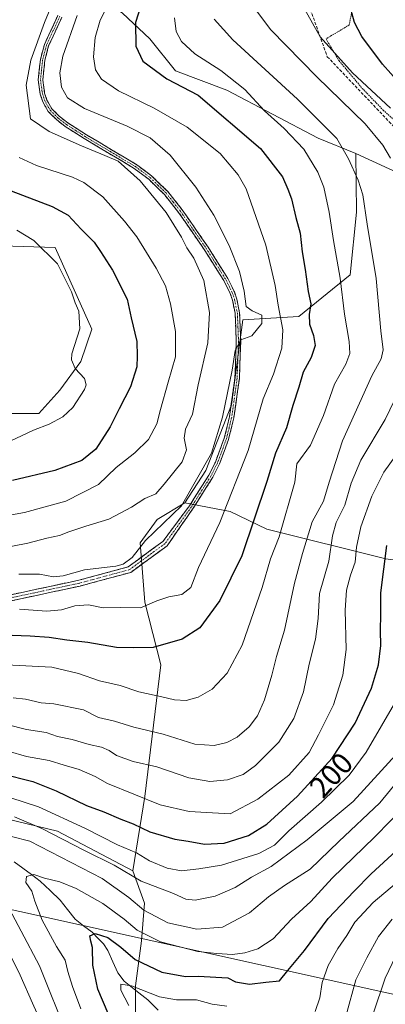
# Model space of a CAD drawing. Units: metres. Extents: x 603161 to 606580, y 4787052 to 4789417.
# Drawn here: x 604769 to 604891, y 4787749 to 4788079 of the extents above; entities that cross this region are included whole.
import ezdxf
from ezdxf.enums import TextEntityAlignment as Align

# ---------------------------------------------------------------- set-up
doc = ezdxf.new("R2010")
doc.units = ezdxf.units.M
doc.header["$MEASUREMENT"] = 0
for name, pattern in [('TRAZO_Y_PUNTO', [1, 0.5, -0.25, 0, -0.25]), ('TRAZOS', [0.75, 0.5, -0.25]), ('TRAZOSX2', [1.5, 1, -0.5])]:
    doc.linetypes.add(name, pattern=pattern)
for name, color, linetype, lineweight in [('Alambrada', 19, 'TRAZOS', 0), ('Arbolado forestal CxS', 92, 'Continuous', 0), ('Camino', 19, 'TRAZOSX2', 0), ('Camino Cxs', 19, 'Continuous', 0), ('Camino eje', 19, 'TRAZO_Y_PUNTO', 0), ('Corriente natural lineal', 142, 'Continuous', 13), ('Curva de nivel maestra', 36, 'Continuous', 30), ('Curva de nivel normal', 36, 'Continuous', 0), ('Pastizal CxS', 92, 'Continuous', 0), ('Prado CxS', 92, 'Continuous', 0), ('Rótulo de curva de nivel directora', 19, 'Continuous', 0), ('Senda', 19, 'TRAZOSX2', 0), ('Tendido', 6, 'Continuous', 0)]:
    doc.layers.add(name, color=color, linetype=linetype, lineweight=lineweight)
doc.styles.add('Arial', font='txt', dxfattribs={"height": 0.2})

# ---------------------------------------------------------------- blocks, each defined once
blk = doc.blocks.new('*U204')
at = {"layer": 'Curva de nivel normal', "color": 36, "linetype": 'Continuous', "lineweight": 0}
blk.add_polyline3d([(604760.48, 4787901.19, 240), (604771.4, 4787903.29, 240), (604777.8, 4787905, 240), (604782.05, 4787905.83, 240), (604785.14, 4787907.1, 240), (604790.8, 4787908.96, 240), (604798.55, 4787911.27, 240), (604806.14, 4787915.36, 240), (604810.62, 4787918.24, 240), (604814.29, 4787919.86, 240), (604817.14, 4787923.09, 240), (604823.16, 4787930.54, 240), (604824.58, 4787934.52, 240), (604823.84, 4787938.44, 240), (604824.27, 4787941.44, 240), (604826.62, 4787946.52, 240), (604828.5, 4787956.34, 240), (604831.79, 4787970.39, 240), (604832.34, 4787980.6, 240), (604830.4, 4787991.28, 240), (604827.09, 4787998.81, 240), (604824.74, 4788002.28, 240), (604822.88, 4788005.8, 240), (604817.8, 4788014.08, 240), (604809.03, 4788024.69, 240), (604801.66, 4788031.28, 240), (604797.2, 4788033.25, 240), (604789.39, 4788036.44, 240), (604778.52, 4788041.3, 240), (604772.31, 4788045.56, 240), (604770.84, 4788056.83, 240), (604772.36, 4788065.17, 240), (604777.03, 4788077.81, 240), (604782.22, 4788090.49, 240)], dxfattribs=at)
blk = doc.blocks.new('*U211')
at = {"layer": 'Curva de nivel normal', "color": 36, "linetype": 'Continuous', "lineweight": 0}
blk.add_polyline3d([(604878.13, 4787745.1, 165), (604881.4, 4787756.92, 165), (604885.1, 4787764.23, 165), (604889.03, 4787771.43, 165), (604893.54, 4787777.26, 165)], dxfattribs=at)
blk = doc.blocks.new('*U222')
at = {"layer": 'Curva de nivel normal', "color": 36, "linetype": 'Continuous', "lineweight": 0}
for points in [[(604764.76, 4787833.58, 205), (604770.95, 4787831.82, 205), (604778.5, 4787830.44, 205), (604783.56, 4787828.84, 205), (604788.59, 4787827.41, 205), (604793.95, 4787825.06, 205), (604798.17, 4787822.66, 205), (604815.79, 4787815.62, 205), (604825.47, 4787813.3, 205), (604839.27, 4787812.55, 205), (604848.58, 4787817.51, 205), (604858.97, 4787825.51, 205), (604865.74, 4787833.15, 205), (604868.89, 4787838.98, 205), (604873.89, 4787849.06, 205), (604877.1, 4787859.01, 205), (604878.2, 4787867.67, 205), (604877.88, 4787880.84, 205), (604878.24, 4787887.53, 205), (604879.61, 4787892.55, 205), (604881.14, 4787896.94, 205), (604881.58, 4787901.91, 205), (604883.05, 4787908.74, 205), (604886.8, 4787919.07, 205), (604890.82, 4787927.08, 205), (604894.87, 4787932.62, 205)], [(604893.04, 4788049.08, 205), (604880.31, 4788060.91, 205), (604869.47, 4788073.05, 205), (604864.31, 4788082.16, 205)]]:
    blk.add_polyline3d(points, dxfattribs=at)
blk = doc.blocks.new('*U227')
at = {"layer": 'Curva de nivel normal', "color": 36, "linetype": 'Continuous', "lineweight": 0}
for points in [[(604805.3, 4787748.28, 170), (604802.55, 4787753.43, 170), (604802.55, 4787755.44, 170), (604806.2, 4787754.91, 170), (604815.59, 4787751.26, 170), (604821.25, 4787750.18, 170), (604827.92, 4787750.22, 170), (604833.26, 4787748.79, 170), (604838.1, 4787748.06, 170)], [(604867.78, 4787746.29, 170), (604869.34, 4787750.89, 170), (604870.1, 4787755.96, 170), (604872.16, 4787761.76, 170), (604875.38, 4787767.43, 170), (604878.43, 4787771.81, 170), (604881.03, 4787776.29, 170), (604887.24, 4787782.81, 170), (604899.29, 4787793.03, 170)]]:
    blk.add_polyline3d(points, dxfattribs=at)
blk = doc.blocks.new('*U232')
at = {"layer": 'Curva de nivel normal', "color": 36, "linetype": 'Continuous', "lineweight": 0}
blk.add_polyline3d([(604784.8, 4787737.94, 185), (604775.33, 4787761.58, 185), (604763.05, 4787784.89, 185), (604757.37, 4787791.17, 185), (604748.54, 4787797.16, 185), (604745.92, 4787800.8, 185), (604746.99, 4787803.7, 185), (604750.36, 4787806.05, 185), (604753.99, 4787806.9, 185), (604759.69, 4787806.56, 185), (604772.1, 4787803.37, 185), (604796.27, 4787790.82, 185), (604805.24, 4787784.46, 185), (604810.3, 4787780.25, 185), (604818.4, 4787776, 185), (604828.05, 4787773.9, 185), (604836.66, 4787774.52, 185), (604845.77, 4787779.35, 185), (604852.14, 4787784.77, 185), (604857.47, 4787788.56, 185), (604866.14, 4787793.97, 185), (604875.72, 4787803.31, 185), (604889.51, 4787816.18, 185), (604901.75, 4787831.18, 185)], dxfattribs=at)
blk = doc.blocks.new('*U236')
at = {"layer": 'Curva de nivel normal', "color": 36, "linetype": 'Continuous', "lineweight": 0}
blk.add_polyline3d([(604764.14, 4787862.48, 220), (604779.44, 4787861.67, 220), (604788.34, 4787859.61, 220), (604795.48, 4787857.1, 220), (604802.34, 4787855.62, 220), (604808.66, 4787853.46, 220), (604816.3, 4787851.8, 220), (604820.62, 4787850.71, 220), (604824.47, 4787850.53, 220), (604828.56, 4787851.64, 220), (604833.17, 4787854.37, 220), (604838.2, 4787859.75, 220), (604843.31, 4787869.08, 220), (604850.03, 4787888.41, 220), (604852.75, 4787898.07, 220), (604855.71, 4787905.41, 220), (604860.89, 4787923.69, 220), (604861.67, 4787929.9, 220), (604866.16, 4787936.12, 220), (604870.53, 4787946.06, 220), (604874.28, 4787956.56, 220), (604878.05, 4787963.33, 220), (604879.42, 4787966.85, 220), (604879.2, 4787970.92, 220), (604877.63, 4787980.06, 220), (604876.14, 4787992.06, 220), (604873.92, 4788004.77, 220), (604872.5, 4788014.23, 220), (604870.7, 4788022.58, 220), (604868.69, 4788027.64, 220), (604863.93, 4788035.34, 220), (604857.35, 4788042.27, 220), (604850.78, 4788048.2, 220), (604844.18, 4788055.39, 220), (604836.12, 4788061.7, 220), (604827.46, 4788067.32, 220), (604822.91, 4788071.42, 220), (604821.2, 4788074.77, 220), (604820.57, 4788079.41, 220)], dxfattribs=at)
blk = doc.blocks.new('*U255')
at = {"layer": 'Curva de nivel normal', "color": 36, "linetype": 'Continuous', "lineweight": 0}
blk.add_polyline3d([(604789.16, 4787747.21, 180), (604786.33, 4787754.62, 180), (604784.78, 4787759.74, 180), (604783.9, 4787763.52, 180), (604781, 4787768.1, 180), (604776.25, 4787776.93, 180), (604773.74, 4787783.22, 180), (604772.77, 4787786.61, 180), (604770.75, 4787789.56, 180), (604770.92, 4787791.57, 180), (604773.41, 4787792.21, 180), (604776.96, 4787791.02, 180), (604782.14, 4787789.7, 180), (604787.58, 4787787.52, 180), (604796.56, 4787782.44, 180), (604803.72, 4787777.25, 180), (604808.04, 4787773.58, 180), (604815.85, 4787769.66, 180), (604828.4, 4787766.38, 180), (604834.79, 4787765.78, 180), (604840.06, 4787765.45, 180), (604844.16, 4787765.9, 180), (604848.56, 4787767.33, 180), (604853.68, 4787770.65, 180), (604859.84, 4787777.28, 180), (604866.26, 4787783.16, 180), (604873.5, 4787790.94, 180), (604887.67, 4787804.69, 180), (604904.08, 4787821.51, 180)], dxfattribs=at)
blk = doc.blocks.new('*U259')
at = {"layer": 'Curva de nivel normal', "color": 36, "linetype": 'Continuous', "lineweight": 0}
for points in [[(604848.09, 4788081.72, 210), (604852.92, 4788075.34, 210), (604868.3, 4788059.57, 210), (604884.55, 4788043.82, 210), (604890.5, 4788036.73, 210), (604893.02, 4788032.29, 210)], [(604899.1, 4787960.91, 210), (604891.25, 4787944.75, 210), (604883.13, 4787931.07, 210), (604879.82, 4787923.41, 210), (604877.76, 4787916.05, 210), (604874.82, 4787910.16, 210), (604873.6, 4787905.78, 210), (604872.35, 4787897.26, 210), (604869.2, 4787886.41, 210), (604868.8, 4787878.03, 210), (604867.89, 4787871.06, 210), (604865.76, 4787862.7, 210), (604863.81, 4787853.42, 210), (604860.65, 4787844.46, 210), (604855.53, 4787836.55, 210), (604847.76, 4787828.72, 210), (604843.64, 4787825.69, 210), (604838.41, 4787823.99, 210), (604832.46, 4787823.44, 210), (604825.35, 4787824.56, 210), (604814.67, 4787828.28, 210), (604806.69, 4787830.04, 210), (604801.17, 4787832.1, 210), (604798.62, 4787833.83, 210), (604796.14, 4787834.86, 210), (604791.96, 4787835.82, 210), (604786.3, 4787837.46, 210), (604781.39, 4787838.44, 210), (604777.55, 4787839.83, 210), (604770.94, 4787840.82, 210), (604764.38, 4787842.45, 210)]]:
    blk.add_polyline3d(points, dxfattribs=at)
blk = doc.blocks.new('*U265')
at = {"layer": 'Curva de nivel normal', "color": 36, "linetype": 'Continuous', "lineweight": 0}
blk.add_polyline3d([(604799.12, 4788085.48, 230), (604795.7, 4788078.58, 230), (604794.01, 4788072.8, 230), (604793.46, 4788066.29, 230), (604794.1, 4788061.94, 230), (604796.14, 4788058.83, 230), (604801.76, 4788054.91, 230), (604813.74, 4788049.14, 230), (604824.8, 4788042.68, 230), (604835.87, 4788033.88, 230), (604841.98, 4788026.79, 230), (604844.64, 4788022.04, 230), (604851.21, 4788003.18, 230), (604854.32, 4787989.68, 230), (604855.32, 4787983.09, 230), (604856.95, 4787974.82, 230), (604856.56, 4787968.64, 230), (604853.8, 4787959.98, 230), (604850.32, 4787951.67, 230), (604845.25, 4787934.36, 230), (604835.8, 4787910.15, 230), (604828.62, 4787895.07, 230), (604826.08, 4787888.41, 230), (604823.04, 4787886.03, 230), (604818.71, 4787885.34, 230), (604814.67, 4787883.9, 230), (604809.23, 4787881.57, 230), (604802.64, 4787881.71, 230), (604796.68, 4787881.56, 230), (604791.76, 4787882.59, 230), (604787.15, 4787882.25, 230), (604782.66, 4787880.91, 230), (604777.74, 4787880.5, 230), (604768.56, 4787881.16, 230)], dxfattribs=at)
blk = doc.blocks.new('*U269')
at = {"layer": 'Curva de nivel normal', "color": 36, "linetype": 'Continuous', "lineweight": 0}
for points in [[(604777.74, 4787738.41, 190), (604772.93, 4787749.03, 190), (604768.86, 4787758.48, 190), (604763.76, 4787768.69, 190)], [(604766.9, 4787811.58, 190), (604776.07, 4787807.66, 190), (604790.43, 4787800.21, 190), (604800.38, 4787795.33, 190), (604809.41, 4787789.98, 190), (604820.24, 4787785.85, 190), (604824.42, 4787783.96, 190), (604827.47, 4787783.58, 190), (604834.24, 4787785, 190), (604840.9, 4787787.9, 190), (604846.43, 4787791.34, 190), (604852.97, 4787794.87, 190), (604865.13, 4787803.86, 190), (604880.46, 4787816.69, 190), (604895.95, 4787833.5, 190)]]:
    blk.add_polyline3d(points, dxfattribs=at)
blk = doc.blocks.new('*U273')
at = {"layer": 'Curva de nivel normal', "color": 36, "linetype": 'Continuous', "lineweight": 0}
blk.add_polyline3d([(604768.33, 4787892.93, 235), (604775.29, 4787892.9, 235), (604780.05, 4787892, 235), (604783.29, 4787892.29, 235), (604790.41, 4787894.29, 235), (604800.94, 4787895.6, 235), (604803.33, 4787896.23, 235), (604806.43, 4787898.44, 235), (604810.91, 4787904.14, 235), (604816.88, 4787910.02, 235), (604822.88, 4787915.74, 235), (604832.95, 4787933.42, 235), (604836.71, 4787945.48, 235), (604839.95, 4787961.21, 235), (604840.89, 4787967.86, 235), (604842.82, 4787971.43, 235), (604846.47, 4787972.77, 235), (604849.84, 4787976.94, 235), (604849.89, 4787979.66, 235), (604846.64, 4787981.21, 235), (604844.62, 4787982.6, 235), (604843.93, 4787987.73, 235), (604842.34, 4787994.32, 235), (604838.97, 4788003.04, 235), (604833.75, 4788013.23, 235), (604827.73, 4788022.62, 235), (604819.11, 4788033.32, 235), (604812.38, 4788039.13, 235), (604804.66, 4788043.03, 235), (604790.44, 4788048.95, 235), (604784.69, 4788052.58, 235), (604782.71, 4788056.1, 235), (604782.11, 4788060.92, 235), (604783.11, 4788066.48, 235), (604787.96, 4788080.16, 235)], dxfattribs=at)
blk = doc.blocks.new('*U281')
at = {"layer": 'Curva de nivel maestra', "color": 36, "linetype": 'Continuous', "lineweight": 30}
for points in [[(604762.4, 4787826.04, 200), (604773.02, 4787823.38, 200), (604780.93, 4787820.3, 200), (604791.02, 4787815.31, 200), (604796.9, 4787813.19, 200), (604802.54, 4787810.77, 200), (604806.7, 4787809.2, 200), (604812.26, 4787806.52, 200), (604820.74, 4787804.02, 200), (604825.14, 4787803.44, 200), (604830.68, 4787802.37, 200), (604837.19, 4787802.72, 200), (604845.44, 4787805.27, 200), (604851.55, 4787809.03, 200), (604861.86, 4787818.42, 200), (604873.52, 4787831.22, 200), (604881.18, 4787842.96, 200), (604886.7, 4787854.67, 200), (604889.04, 4787862.5, 200), (604889.84, 4787868.94, 200), (604889.73, 4787874.02, 200), (604889.79, 4787879.42, 200), (604889.78, 4787886.6, 200), (604891.79, 4787902.5, 200)], [(604904.28, 4788048.22, 200), (604890.32, 4788063.87, 200), (604883.38, 4788073.08, 200), (604880.93, 4788077.8, 200), (604880.05, 4788081.07, 200)]]:
    blk.add_polyline3d(points, dxfattribs=at)
blk = doc.blocks.new('*U287')
at = {"layer": 'Curva de nivel maestra', "color": 36, "linetype": 'Continuous', "lineweight": 30}
blk.add_polyline3d([(604798.3, 4787745.6, 175), (604794.84, 4787753.82, 175), (604793.17, 4787761.8, 175), (604793.12, 4787767.76, 175), (604792.47, 4787769.91, 175), (604792.23, 4787771.6, 175), (604794.02, 4787772.41, 175), (604798.19, 4787771.15, 175), (604802.61, 4787767.9, 175), (604807.4, 4787763.69, 175), (604816.35, 4787759.48, 175), (604824.28, 4787757.99, 175), (604828.47, 4787758.17, 175), (604838.51, 4787757.6, 175), (604841.03, 4787756.25, 175), (604845.73, 4787755.42, 175), (604851.22, 4787756.16, 175), (604855.84, 4787756.52, 175), (604858.65, 4787760.08, 175), (604864.23, 4787766.76, 175), (604872.13, 4787777.43, 175), (604880.84, 4787786.59, 175), (604886.56, 4787792.41, 175), (604897.69, 4787802.74, 175)], dxfattribs=at)
blk = doc.blocks.new('*U288')
at = {"layer": 'Curva de nivel maestra', "color": 36, "linetype": 'Continuous', "lineweight": 30}
blk.add_polyline3d([(604809.94, 4788085.62, 225), (604807.47, 4788077.83, 225), (604807.62, 4788069.86, 225), (604809.96, 4788064.84, 225), (604817.99, 4788058.92, 225), (604828.47, 4788053.44, 225), (604849.43, 4788035.52, 225), (604856.8, 4788026.06, 225), (604858.58, 4788021.94, 225), (604859.84, 4788018.73, 225), (604861.23, 4788012.4, 225), (604862.74, 4788007.2, 225), (604863.45, 4788000.96, 225), (604864.44, 4787995.02, 225), (604865.45, 4787987.67, 225), (604866.28, 4787983.55, 225), (604865.74, 4787979.92, 225), (604865.88, 4787976.64, 225), (604867.26, 4787972.93, 225), (604867.75, 4787969.58, 225), (604866.44, 4787965.55, 225), (604863.78, 4787960.64, 225), (604862.3, 4787955.55, 225), (604860.31, 4787949.45, 225), (604858.17, 4787941.9, 225), (604854.42, 4787933.45, 225), (604851.53, 4787923.99, 225), (604843.2, 4787899.06, 225), (604835.78, 4787884.02, 225), (604829.1, 4787874.87, 225), (604823.17, 4787871.12, 225), (604813.47, 4787868.25, 225), (604806.8, 4787868.22, 225), (604801.12, 4787868.32, 225), (604791.47, 4787869.99, 225), (604784.48, 4787870.74, 225), (604778.54, 4787871.62, 225), (604772.22, 4787872.09, 225), (604763.16, 4787872.41, 225)], dxfattribs=at)

msp = doc.modelspace()

# ---------------------------------------------------------------- linework, layer by layer
at = {"layer": 'Alambrada', "color": 19, "linetype": 'TRAZOS', "lineweight": 0}
msp.add_polyline3d([(604880.64, 4788084.55, 199.67), (604879.19, 4788076.97, 200.41), (604871.41, 4788072.33, 204.16), (604875.76, 4788064.99, 204.78), (604883.58, 4788055.72, 205.17), (604890.57, 4788048.44, 205.83), (604895.71, 4788043.91, 205.59), (604896.17, 4788043.36, 205.62), (604902.57, 4788035.77, 205.12), (604905.83, 4788028.84, 205.42), (604906.06, 4788024.44, 205.78)], dxfattribs=at)
at = {"layer": 'Arbolado forestal CxS', "color": 92, "linetype": 'Continuous', "lineweight": 0}
for points in [[(604800.79, 4788082.62, 226.63), (604793.43, 4788087.94, 231.23), (604793.43, 4788098.16, 233.33), (604795.05, 4788113.22, 235.7), (604801.5, 4788137.43, 238.52), (604789.13, 4788139.58, 244.03), (604781.06, 4788141.2, 247.65), (604750.39, 4788082.55, 253.35), (604733.18, 4788047.58, 256.66), (604733.18, 4788036.29, 257.14), (604740.71, 4788024.45, 257.14), (604749.32, 4788012.62, 258.56), (604762.77, 4788002.93, 258.18), (604780.52, 4788002.39, 254.49), (604792.9, 4787974.96, 254.15), (604789.13, 4787964.2, 254.87), (604782.14, 4787954.51, 255.63), (604775.07, 4787946.77, 254.9), (604765.3, 4787946.77, 255.92), (604710.63, 4787926.77, 255.42), (604657.3, 4787906.77, 254.84), (604617.3, 4787877.43, 244.65), (604627.28, 4787864.52, 235.49)], [(604881.35, 4788033.94, 213.54), (604898.13, 4788026.2, 208.24), (604929.01, 4788019.61, 196.3), (604950, 4788015.31, 189.08), (604957.2, 4788020.23, 184.82), (604958.13, 4788020.86, 184.32), (604956.99, 4788005.09, 187.44), (604943, 4787972.81, 191.05), (604952.15, 4787954.51, 187.32), (604983.46, 4787980.86, 174.97), (605027.46, 4787982.2, 154.74), (605027.46, 4787994.2, 154.38), (605012.79, 4788002.2, 159.39), (605004.79, 4788014.2, 162.43), (605014.13, 4788030.2, 159.01), (605026.13, 4788030.2, 154.44), (605030.13, 4788038.2, 155.12), (605023.46, 4788048.86, 161.46), (605039.46, 4788060.86, 152.84), (605047.46, 4788096.86, 169.34)], [(604800.79, 4788082.62, 226.63), (604803.12, 4788080.94, 225.56), (604812.26, 4788072.33, 222.96), (604820.87, 4788061.57, 224.32), (604838.09, 4788055.12, 222.21), (604868.75, 4788038.98, 217.45), (604881.35, 4788033.94, 213.54)], [(604803.12, 4788080.94, 225.56), (604812.26, 4788072.33, 222.96), (604820.87, 4788061.57, 224.32), (604838.09, 4788055.12, 222.21), (604868.75, 4788038.98, 217.45), (604881.35, 4788033.94, 213.54), (604881.67, 4788014.23, 215.43), (604879.52, 4787993.25, 217.85), (604862.3, 4787979.26, 225.67), (604843.47, 4787978.18, 235.09), (604839.71, 4787949.67, 233.36), (604831.1, 4787927.61, 233.45), (604824.1, 4787916.85, 233.81), (604814.73, 4787911.26, 234.43), (604809.04, 4787903.4, 233.92), (604810.65, 4787883.5, 228.73), (604816.04, 4787862.52, 222.03), (604810.66, 4787818.4, 204.14), (604806.63, 4787793.43, 189.71), (604806.63, 4787793.43, 189.71), (604781.3, 4787806.77, 189.09), (604750.27, 4787814.26, 186.89)], [(604891.49, 4787898.01, 198.3), (604851.6, 4787907.98, 220.55), (604839.29, 4787913.85, 227.51), (604824.1, 4787916.85, 233.81), (604831.1, 4787927.61, 233.45), (604839.71, 4787949.67, 233.36), (604843.47, 4787978.18, 235.09), (604862.3, 4787979.26, 225.67), (604879.52, 4787993.25, 217.85), (604881.67, 4788014.23, 215.43), (604881.35, 4788033.94, 213.54), (604898.13, 4788026.2, 208.24)], [(604881.35, 4788033.94, 213.54), (604881.67, 4788014.23, 215.43), (604879.52, 4787993.25, 217.85), (604862.3, 4787979.26, 225.67), (604843.47, 4787978.18, 235.09), (604839.71, 4787949.67, 233.36), (604831.1, 4787927.61, 233.45), (604824.1, 4787916.85, 233.81)], [(604881.35, 4788033.94, 213.54), (604881.67, 4788014.23, 215.43), (604879.52, 4787993.25, 217.85), (604862.3, 4787979.26, 225.67), (604843.47, 4787978.18, 235.09), (604839.71, 4787949.67, 233.36), (604831.1, 4787927.61, 233.45), (604824.1, 4787916.85, 233.81)], [(604765.3, 4787946.77, 255.92), (604775.07, 4787946.77, 254.9), (604782.14, 4787954.51, 255.63), (604789.13, 4787964.2, 254.87), (604792.9, 4787974.96, 254.15), (604780.52, 4788002.39, 254.49), (604762.77, 4788002.93, 258.18)], [(604824.1, 4787916.85, 233.81), (604814.73, 4787911.26, 234.43), (604809.04, 4787903.4, 233.92), (604810.65, 4787883.5, 228.73), (604816.04, 4787862.52, 222.03), (604810.66, 4787818.4, 204.14), (604806.63, 4787793.43, 189.71)], [(604824.1, 4787916.85, 233.81), (604839.29, 4787913.85, 227.51), (604851.6, 4787907.98, 220.55), (604891.49, 4787898.01, 198.3), (604921.4, 4787893.91, 185.2), (604939, 4787881.59, 178.9), (604951.31, 4787865.75, 171.75), (604961.87, 4787857.54, 165.62), (604977.12, 4787857.54, 158.71), (605004.69, 4787858.13, 145.67), (605019.35, 4787865.75, 142.48), (605031.67, 4787875.14, 140.11), (605048.38, 4787884.42, 133.83), (605052.78, 4787886.87, 132.06), (605059.82, 4787875.14, 128.65), (605066.86, 4787855.78, 123.39), (605067.45, 4787838.19, 119.33), (605079.18, 4787826.46, 114.7), (605094.75, 4787833.36, 113.66)], [(604627.28, 4787864.52, 235.49), (604632.76, 4787857.43, 230.2), (604643.33, 4787858.75, 229.3), (604660.01, 4787858.75, 223.14), (604677.77, 4787854.44, 218.34), (604697.14, 4787849.6, 214.82), (604718.12, 4787835.61, 204.36), (604736.41, 4787823.24, 193.98), (604750.4, 4787814.63, 187.15), (604750.27, 4787814.26, 186.89), (604781.3, 4787806.77, 189.09), (604806.63, 4787793.43, 189.71)], [(604627.28, 4787864.52, 235.49), (604632.76, 4787857.43, 230.2), (604643.33, 4787858.75, 229.3), (604660.01, 4787858.75, 223.14), (604677.77, 4787854.44, 218.34), (604697.14, 4787849.6, 214.82), (604718.12, 4787835.61, 204.36), (604736.41, 4787823.24, 193.98), (604750.4, 4787814.63, 187.15), (604750.27, 4787814.26, 186.89), (604781.3, 4787806.77, 189.09), (604806.63, 4787793.43, 189.71)], [(604750.27, 4787814.26, 186.89), (604781.3, 4787806.77, 189.09), (604806.63, 4787793.43, 189.71), (604810.47, 4787782.6, 185.06), (604809.47, 4787770, 177.14), (604807.45, 4787754.88, 168.87), (604807.45, 4787739.25, 169.54)], [(604806.63, 4787793.43, 189.71), (604810.47, 4787782.6, 185.06), (604809.47, 4787770, 177.14), (604807.45, 4787754.88, 168.87), (604807.45, 4787739.25, 169.54), (604804.43, 4787723.63, 170.33), (604795.36, 4787721.61, 176.6), (604783.76, 4787729.68, 185.28), (604778.22, 4787736.23, 189.16), (604770.15, 4787737.24, 194.33), (604764.61, 4787733.21, 197.45), (604742.43, 4787732.7, 207.38), (604735.38, 4787737.24, 210.87), (604724.79, 4787740.77, 215.68), (604700.6, 4787734.21, 225.16), (604686.99, 4787731.69, 231.13), (604675.87, 4787731.43, 235.94)]]:
    msp.add_polyline3d(points, dxfattribs=at)
at = {"layer": 'Camino', "color": 19, "linetype": 'TRAZOSX2', "lineweight": 0}
for points in [[(604754.3, 4787883.54), (604788.52, 4787890.86), (604805.03, 4787895.32), (604816.7, 4787903.87), (604825.58, 4787915.77), (604832.12, 4787926.12), (604834.29, 4787930.44), (604837.29, 4787938.49), (604839.02, 4787945.61), (604840.84, 4787958.63), (604841.3, 4787970.9), (604840.93, 4787980.32), (604840.03, 4787984.72), (604839.27, 4787986.91), (604837.13, 4787991.28), (604830.57, 4788001.7), (604821.97, 4788014.13), (604817.18, 4788020.15), (604811.93, 4788025.25), (604807.06, 4788028.89), (604790.3, 4788038.88), (604783.93, 4788042.96), (604780.96, 4788045.24), (604778.24, 4788047.97), (604776.42, 4788051.19), (604775.56, 4788053.83), (604774.88, 4788058.53), (604775.61, 4788065.41), (604776.96, 4788070.48), (604781.44, 4788080.18)], [(604782.83, 4788079.62), (604778.38, 4788069.97), (604777.09, 4788065.14), (604776.39, 4788058.56), (604777.03, 4788054.17), (604777.8, 4788051.8), (604779.45, 4788048.88), (604781.95, 4788046.37), (604784.79, 4788044.19), (604791.09, 4788040.15), (604807.9, 4788030.14), (604812.9, 4788026.4), (604818.3, 4788021.16), (604823.17, 4788015.03), (604831.83, 4788002.53), (604838.44, 4787992.01), (604840.66, 4787987.48), (604841.48, 4787985.12), (604842.42, 4787980.5), (604842.81, 4787970.9), (604842.34, 4787958.5), (604840.49, 4787945.33), (604838.73, 4787938.05), (604835.67, 4787929.84), (604833.43, 4787925.38), (604826.85, 4787914.97), (604818.13, 4787902.43), (604805.92, 4787893.49), (604788.99, 4787888.91), (604754.8, 4787881.6)]]:
    msp.add_lwpolyline(points, dxfattribs=at)
at = {"layer": 'Camino Cxs', "color": 19, "linetype": 'Continuous', "lineweight": 0}
for points in [[(604764.08, 4787885.63, 231.81), (604768.97, 4787886.68, 232.26), (604773.85, 4787887.72, 232.37), (604778.74, 4787888.77, 232.52), (604783.63, 4787889.81, 232.89), (604788.52, 4787890.86, 233.02), (604792.65, 4787891.97, 233.33), (604796.78, 4787893.09, 233.53), (604800.9, 4787894.2, 233.89), (604805.03, 4787895.32, 234.28), (604808.92, 4787898.17, 234.5), (604812.81, 4787901.02, 233.92), (604816.7, 4787903.87, 233.71), (604819.66, 4787907.84, 234.11), (604822.62, 4787911.8, 234.13), (604825.58, 4787915.77, 234.51), (604827.76, 4787919.22, 234.23), (604829.94, 4787922.67, 234.39), (604832.12, 4787926.12, 234.13), (604834.29, 4787930.44, 234.34), (604835.79, 4787934.47, 234.5), (604837.29, 4787938.49, 234.19), (604838.16, 4787942.05, 234.21), (604839.02, 4787945.61, 234.39), (604839.63, 4787949.95, 234.61), (604840.23, 4787954.29, 234.54), (604840.84, 4787958.63, 234.49), (604840.99, 4787962.72, 234.63), (604841.15, 4787966.81, 234.84), (604841.3, 4787970.9, 235.11), (604841.12, 4787975.61, 235.56), (604840.93, 4787980.32, 235.9), (604840.03, 4787984.72, 236.38), (604839.27, 4787986.91, 236.5), (604837.13, 4787991.28, 236.71), (604834.94, 4787994.75, 237.42), (604832.76, 4787998.23, 237.51), (604830.57, 4788001.7, 237.84), (604828.42, 4788004.81, 237.99), (604826.27, 4788007.92, 237.93), (604824.12, 4788011.02, 238.35), (604821.97, 4788014.13, 238.45), (604819.58, 4788017.14, 238.55), (604817.18, 4788020.15, 238.35), (604814.56, 4788022.7, 238.75), (604811.93, 4788025.25, 239), (604809.5, 4788027.07, 239.38), (604807.06, 4788028.89, 239.2), (604802.87, 4788031.39, 239.83), (604798.68, 4788033.89, 239.34), (604794.49, 4788036.38, 239.14), (604790.3, 4788038.88, 238.7), (604787.12, 4788040.92, 238.56), (604783.93, 4788042.96, 237.95), (604780.96, 4788045.24, 237.64), (604778.24, 4788047.97, 237.35), (604776.42, 4788051.19, 237.34), (604775.56, 4788053.83, 237.61), (604774.88, 4788058.53, 238.05), (604775.25, 4788061.97, 237.87), (604775.61, 4788065.41, 237.98), (604776.29, 4788067.95, 238), (604776.96, 4788070.48, 238.25), (604778.45, 4788073.71, 238.36), (604779.95, 4788076.95, 238.15), (604781.44, 4788080.18, 237.73)], [(604782.83, 4788079.62, 237.05), (604781.35, 4788076.4, 237.3), (604779.86, 4788073.19, 237.71), (604778.38, 4788069.97, 237.67), (604777.09, 4788065.14, 237.24), (604776.74, 4788061.85, 237.09), (604776.39, 4788058.56, 237.23), (604777.03, 4788054.17, 237.08), (604777.8, 4788051.8, 236.99), (604779.45, 4788048.88, 237.01), (604781.95, 4788046.37, 237.23), (604784.79, 4788044.19, 237.45), (604787.94, 4788042.17, 237.95), (604791.09, 4788040.15, 238.17), (604795.29, 4788037.65, 238.69), (604799.5, 4788035.15, 238.95), (604803.7, 4788032.64, 239.21), (604807.9, 4788030.14, 238.83), (604810.4, 4788028.27, 239.04), (604812.9, 4788026.4, 238.63), (604815.6, 4788023.78, 238.36), (604818.3, 4788021.16, 237.96), (604820.74, 4788018.1, 238.12), (604823.17, 4788015.03, 238.04), (604825.34, 4788011.91, 237.91), (604827.5, 4788008.78, 237.49), (604829.67, 4788005.66, 237.54), (604831.83, 4788002.53, 237.35), (604834.03, 4787999.02, 237.13), (604836.24, 4787995.52, 236.85), (604838.44, 4787992.01, 236.32), (604839.55, 4787989.75, 236.22), (604840.66, 4787987.48, 236.1), (604841.48, 4787985.12, 235.88), (604842.42, 4787980.5, 235.54), (604842.62, 4787975.7, 235.34), (604842.81, 4787970.9, 234.88), (604842.65, 4787966.77, 234.52), (604842.5, 4787962.63, 234.31), (604842.34, 4787958.5, 234.01), (604841.72, 4787954.11, 234.05), (604841.11, 4787949.72, 234.26), (604840.49, 4787945.33, 234.04), (604839.61, 4787941.69, 233.8), (604838.73, 4787938.05, 233.65), (604837.2, 4787933.95, 233.85), (604835.67, 4787929.84, 233.88), (604833.43, 4787925.38, 233.64), (604831.24, 4787921.91, 234.03), (604829.04, 4787918.44, 233.95), (604826.85, 4787914.97, 234.06), (604824.67, 4787911.84, 234.1), (604822.49, 4787908.7, 234.04), (604820.31, 4787905.57, 233.94), (604818.13, 4787902.43, 233.64), (604815.08, 4787900.2, 233.6), (604812.02, 4787897.96, 233.59), (604808.97, 4787895.72, 233.77), (604805.92, 4787893.49, 233.31), (604801.68, 4787892.34, 233.18), (604797.45, 4787891.2, 233.03), (604793.22, 4787890.06, 232.55), (604788.99, 4787888.91, 231.97), (604784.1, 4787887.87, 231.93), (604779.22, 4787886.82, 232), (604774.34, 4787885.78, 231.77), (604769.45, 4787884.74, 231.61), (604764.57, 4787883.69, 231.09)]]:
    msp.add_polyline3d(points, dxfattribs=at)
at = {"layer": 'Camino eje', "color": 19, "linetype": 'TRAZO_Y_PUNTO', "lineweight": 0}
msp.add_lwpolyline([(604782.14, 4788079.9), (604779.91, 4788075.08), (604777.67, 4788070.23), (604776.35, 4788065.28), (604775.64, 4788058.55), (604775.98, 4788056.2), (604776.3, 4788054), (604777.11, 4788051.5), (604778.85, 4788048.43), (604781.46, 4788045.81), (604784.36, 4788043.58), (604787.55, 4788041.54), (604790.7, 4788039.52), (604799.08, 4788034.52), (604807.48, 4788029.52), (604812.42, 4788025.83), (604815.12, 4788023.21), (604817.74, 4788020.66), (604820.18, 4788017.59), (604822.57, 4788014.58), (604826.9, 4788008.33), (604831.2, 4788002.12), (604834.48, 4787996.91), (604837.79, 4787991.65), (604839.97, 4787987.2), (604840.76, 4787984.92), (604841.21, 4787982.72), (604841.68, 4787980.41), (604841.87, 4787975.61), (604842.06, 4787970.9), (604841.83, 4787964.77), (604841.59, 4787958.57), (604840.67, 4787951.98), (604839.76, 4787945.47), (604838.89, 4787941.91), (604838.01, 4787938.27), (604834.98, 4787930.14), (604832.78, 4787925.75), (604826.22, 4787915.37), (604817.42, 4787903.15), (604805.48, 4787894.4), (604788.75, 4787889.88), (604754.55, 4787882.57)], dxfattribs=at)
at = {"layer": 'Corriente natural lineal', "color": 142, "linetype": 'Continuous', "lineweight": 13}
msp.add_polyline3d([(604766.8, 4787796.51, 181.13), (604769.72, 4787794.35, 180.74), (604772.64, 4787792.19, 180.24), (604775.56, 4787790.03, 179.64), (604778.9, 4787786.84, 178.72), (604782.25, 4787783.64, 177.73), (604784.74, 4787780.43, 177.08), (604787.23, 4787777.23, 176.3), (604790.1, 4787775.04, 175.66), (604792.97, 4787772.86, 175.13), (604794.89, 4787770.9, 174.87), (604796.82, 4787768.93, 174.29), (604798.28, 4787766.71, 173.92), (604799.91, 4787762.96, 173.12), (604801.54, 4787759.21, 171.53), (604803.74, 4787756.41, 170.67), (604807.67, 4787753.32, 169.38), (604811.6, 4787750.23, 168.69), (604815.14, 4787746.78, 167.32)], dxfattribs=at)
at = {"layer": 'Curva de nivel maestra', "color": 36, "linetype": 'Continuous', "lineweight": 30}
msp.add_polyline3d([(604765.86, 4788021.38, 250), (604779.5, 4788016.09, 250), (604784.92, 4788013.18, 250), (604789.27, 4788008.55, 250), (604793.62, 4788004.18, 250), (604795.74, 4788001.06, 250), (604799.83, 4787994.73, 250), (604804.71, 4787985.06, 250), (604806.07, 4787978.76, 250), (604807.98, 4787970.83, 250), (604808.12, 4787966, 250), (604807.99, 4787962.33, 250), (604805.78, 4787955.64, 250), (604802.08, 4787948.28, 250), (604799.06, 4787942.25, 250), (604794.23, 4787934.84, 250), (604789.55, 4787930.95, 250), (604780.41, 4787927.62, 250), (604766.29, 4787924.26, 250)], dxfattribs=at)
at = {"layer": 'Curva de nivel normal', "color": 36, "linetype": 'Continuous', "lineweight": 0}
for points in [[(604766.44, 4787851.44, 215), (604770.65, 4787850.96, 215), (604775.86, 4787849.73, 215), (604780.16, 4787849.44, 215), (604790.11, 4787847.39, 215), (604795.14, 4787844.79, 215), (604800.51, 4787843.62, 215), (604806.98, 4787841.64, 215), (604816.78, 4787839.27, 215), (604827.4, 4787835.85, 215), (604833.84, 4787835.45, 215), (604838.19, 4787836.5, 215), (604841.56, 4787838.21, 215), (604845.58, 4787841.66, 215), (604848.41, 4787845.42, 215), (604850.75, 4787850.76, 215), (604853.21, 4787859, 215), (604854.79, 4787865.3, 215), (604857.44, 4787874.06, 215), (604860.78, 4787889.92, 215), (604863.54, 4787899.76, 215), (604866.77, 4787910.38, 215), (604870.54, 4787917.36, 215), (604872.45, 4787923.77, 215), (604876.97, 4787937.53, 215), (604886.75, 4787959.41, 215), (604889.87, 4787965.07, 215), (604890.56, 4787968.07, 215), (604889.75, 4787974.45, 215), (604888.22, 4787991.95, 215), (604885.22, 4788010.16, 215), (604883.72, 4788020, 215), (604882.22, 4788024.98, 215), (604878.91, 4788032.06, 215), (604875.05, 4788038.91, 215), (604861.81, 4788052.16, 215), (604840.1, 4788071.95, 215), (604833.89, 4788078.87, 215)], [(604755.7, 4787910.96, 245), (604770.28, 4787913.56, 245), (604784.14, 4787917.4, 245), (604795.14, 4787922.9, 245), (604801.01, 4787928.6, 245), (604807.23, 4787933.57, 245), (604811.83, 4787938.07, 245), (604814.65, 4787943.23, 245), (604815.88, 4787948.03, 245), (604818.5, 4787957.23, 245), (604820.87, 4787965.74, 245), (604820.89, 4787974.19, 245), (604819.27, 4787983.54, 245), (604817.58, 4787989.52, 245), (604814.48, 4787995.45, 245), (604807.95, 4788005.96, 245), (604803.85, 4788011.17, 245), (604796.54, 4788019.4, 245), (604790.15, 4788024.17, 245), (604786.36, 4788026.01, 245), (604774.27, 4788029.88, 245), (604768.52, 4788032.55, 245)], [(604765.46, 4787937.48, 255), (604773.31, 4787941.13, 255), (604778.56, 4787943.22, 255), (604783.1, 4787945.61, 255), (604786.44, 4787948.74, 255), (604790.38, 4787954.84, 255), (604790.94, 4787956.36, 255), (604790.43, 4787958.49, 255), (604787.26, 4787961.84, 255), (604785.99, 4787964.71, 255), (604786.16, 4787966.74, 255), (604788.85, 4787975.07, 255), (604788.5, 4787981.06, 255), (604787.24, 4787983.78, 255), (604786.05, 4787987.54, 255), (604781.36, 4787996.95, 255), (604773.41, 4788004.7, 255), (604767.74, 4788008.15, 255)], [(604765.64, 4787817.92, 195), (604774.92, 4787814.86, 195), (604790.49, 4787807.77, 195), (604801.5, 4787802.12, 195), (604807.87, 4787799.48, 195), (604812.22, 4787796.84, 195), (604818.12, 4787794.28, 195), (604822.92, 4787793.42, 195), (604828.79, 4787794.07, 195), (604836.35, 4787795.29, 195), (604848.91, 4787799.2, 195), (604854.07, 4787802.08, 195), (604858.94, 4787806.9, 195), (604869.93, 4787816.51, 195), (604879.21, 4787825.46, 195), (604884.92, 4787833.22, 195), (604895.21, 4787850.92, 195)], [(604887.2, 4787745.51, 160), (604891.28, 4787757.48, 160), (604894.81, 4787764.94, 160)]]:
    msp.add_polyline3d(points, dxfattribs=at)
at = {"layer": 'Pastizal CxS', "color": 92, "linetype": 'Continuous', "lineweight": 0}
for points in [[(604800.79, 4788082.62, 226.63), (604793.43, 4788087.94, 231.23), (604793.43, 4788098.16, 233.33), (604795.05, 4788113.22, 235.7), (604801.5, 4788137.43, 238.52), (604789.13, 4788139.58, 244.03), (604781.06, 4788141.2, 247.65), (604750.39, 4788082.55, 253.35), (604733.18, 4788047.58, 256.66), (604733.18, 4788036.29, 257.14), (604740.71, 4788024.45, 257.14), (604749.32, 4788012.62, 258.56), (604762.77, 4788002.93, 258.18), (604780.52, 4788002.39, 254.49), (604792.9, 4787974.96, 254.15), (604789.13, 4787964.2, 254.87), (604782.14, 4787954.51, 255.63), (604775.07, 4787946.77, 254.9), (604765.3, 4787946.77, 255.92), (604710.63, 4787926.77, 255.42), (604657.3, 4787906.77, 254.84), (604617.3, 4787877.43, 244.65), (604627.28, 4787864.52, 235.49)], [(604762.77, 4788002.93, 258.18), (604780.52, 4788002.39, 254.49), (604792.9, 4787974.96, 254.15), (604789.13, 4787964.2, 254.87), (604782.14, 4787954.51, 255.63), (604775.07, 4787946.77, 254.9), (604765.3, 4787946.77, 255.92)], [(604807.45, 4787739.25, 169.54), (604807.45, 4787754.88, 168.87), (604809.47, 4787770, 177.14), (604810.47, 4787782.6, 185.06), (604806.63, 4787793.43, 189.71), (604810.66, 4787818.4, 204.14), (604816.04, 4787862.52, 222.03), (604810.65, 4787883.5, 228.73), (604809.04, 4787903.4, 233.92), (604814.73, 4787911.26, 234.43), (604824.1, 4787916.85, 233.81), (604839.29, 4787913.85, 227.51), (604851.6, 4787907.98, 220.55), (604891.49, 4787898.01, 198.3)], [(604824.1, 4787916.85, 233.81), (604814.73, 4787911.26, 234.43), (604809.04, 4787903.4, 233.92), (604810.65, 4787883.5, 228.73), (604816.04, 4787862.52, 222.03), (604810.66, 4787818.4, 204.14), (604806.63, 4787793.43, 189.71)], [(604824.1, 4787916.85, 233.81), (604839.29, 4787913.85, 227.51), (604851.6, 4787907.98, 220.55), (604891.49, 4787898.01, 198.3), (604921.4, 4787893.91, 185.2), (604939, 4787881.59, 178.9), (604951.31, 4787865.75, 171.75), (604961.87, 4787857.54, 165.62), (604977.12, 4787857.54, 158.71), (605004.69, 4787858.13, 145.67), (605019.35, 4787865.75, 142.48), (605031.67, 4787875.14, 140.11), (605048.38, 4787884.42, 133.83), (605052.78, 4787886.87, 132.06), (605059.82, 4787875.14, 128.65), (605066.86, 4787855.78, 123.39), (605067.45, 4787838.19, 119.33), (605079.18, 4787826.46, 114.7), (605094.75, 4787833.36, 113.66)], [(604806.63, 4787793.43, 189.71), (604810.47, 4787782.6, 185.06), (604809.47, 4787770, 177.14), (604807.45, 4787754.88, 168.87), (604807.45, 4787739.25, 169.54), (604804.43, 4787723.63, 170.33), (604795.36, 4787721.61, 176.6), (604783.76, 4787729.68, 185.28), (604778.22, 4787736.23, 189.16), (604770.15, 4787737.24, 194.33), (604764.61, 4787733.21, 197.45), (604742.43, 4787732.7, 207.38), (604735.38, 4787737.24, 210.87), (604724.79, 4787740.77, 215.68), (604700.6, 4787734.21, 225.16), (604686.99, 4787731.69, 231.13), (604675.87, 4787731.43, 235.94)]]:
    msp.add_polyline3d(points, dxfattribs=at)
at = {"layer": 'Prado CxS', "color": 92, "linetype": 'Continuous', "lineweight": 0}
for points in [[(604881.35, 4788033.94, 213.54), (604898.13, 4788026.2, 208.24), (604929.01, 4788019.61, 196.3), (604950, 4788015.31, 189.08), (604957.2, 4788020.23, 184.82), (604958.13, 4788020.86, 184.32), (604956.99, 4788005.09, 187.44), (604943, 4787972.81, 191.05), (604952.15, 4787954.51, 187.32), (604983.46, 4787980.86, 174.97), (605027.46, 4787982.2, 154.74), (605027.46, 4787994.2, 154.38), (605012.79, 4788002.2, 159.39), (605004.79, 4788014.2, 162.43), (605014.13, 4788030.2, 159.01), (605026.13, 4788030.2, 154.44), (605030.13, 4788038.2, 155.12), (605023.46, 4788048.86, 161.46), (605039.46, 4788060.86, 152.84), (605047.46, 4788096.86, 169.34)], [(604800.79, 4788082.62, 226.63), (604803.12, 4788080.94, 225.56), (604812.26, 4788072.33, 222.96), (604820.87, 4788061.57, 224.32), (604838.09, 4788055.12, 222.21), (604868.75, 4788038.98, 217.45), (604881.35, 4788033.94, 213.54)], [(604898.13, 4788026.2, 208.24), (604881.35, 4788033.94, 213.54), (604868.75, 4788038.98, 217.45), (604838.09, 4788055.12, 222.21), (604820.87, 4788061.57, 224.32), (604812.26, 4788072.33, 222.96), (604803.12, 4788080.94, 225.56)]]:
    msp.add_polyline3d(points, dxfattribs=at)
at = {"layer": 'Senda', "color": 19, "linetype": 'TRAZOSX2', "lineweight": 0}
msp.add_lwpolyline([(604952.21, 4788148.15), (604928.68, 4788133.39), (604905.19, 4788118.47), (604879.31, 4788115.13), (604868.56, 4788100.15), (604863.6, 4788089.24), (604871.84, 4788066.35), (604902.29, 4788034.33)], dxfattribs=at)
at = {"layer": 'Tendido', "color": 6, "linetype": 'Continuous', "lineweight": 0}
msp.add_polyline3d([(603556.87, 4789371.31, 238.43), (603530.39, 4789307.02, 258.09), (603508.09, 4788549.92, 228), (603695.91, 4788327.08, 333.05), (604015.14, 4787946.88, 385.47), (604159.32, 4787915.49, 375.34), (604460.36, 4787848.03, 329.81), (605158.62, 4787693.43, 207.68), (605629.92, 4787588.75, 233.6), (605871.44, 4787535.63, 309.02), (605996.09, 4787507.84, 349.75), (606199.27, 4787323.59, 354.87), (606383.51, 4787156.58, 306.69), (606398.7, 4787101.09, 288.83)], dxfattribs=at)

# ---------------------------------------------------------------- block references
at = {"layer": 'Curva de nivel maestra', "color": 36, "linetype": 'Continuous', "lineweight": 30}
for name in ['*U287', '*U281', '*U288']:
    msp.add_blockref(name, (0, 0), dxfattribs=at)
at = {"layer": 'Curva de nivel normal', "color": 36, "linetype": 'Continuous', "lineweight": 0}
for name in ['*U255', '*U232', '*U259', '*U265', '*U227', '*U236', '*U273', '*U204', '*U211', '*U269', '*U222']:
    msp.add_blockref(name, (0, 0), dxfattribs=at)

# ---------------------------------------------------------------- texts
at = {"layer": 'Rótulo de curva de nivel directora', "color": 19, "linetype": 'Continuous', "lineweight": 0, "style": 'Arial'}
msp.add_text('200', height=7, rotation=47.6683, dxfattribs=at).set_placement((604873.13, 4787825.55), align=Align.MIDDLE_CENTER)

doc.saveas('drawing.dxf')
